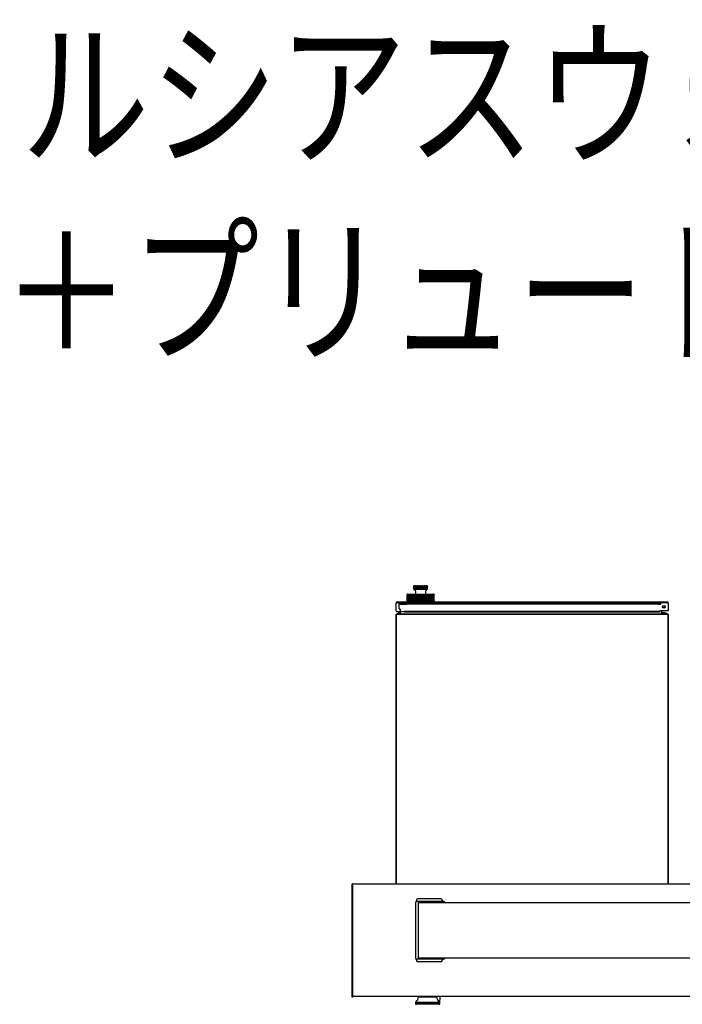
# Model space of a CAD drawing. Units: millimetres. Extents: x 0 to 21025, y 0 to 14850.
# Drawn here: x 15408 to 16358, y 10328 to 11738 of the extents above; entities that cross this region are included whole.
import ezdxf

# ---------------------------------------------------------------- set-up
doc = ezdxf.new("R2010")
doc.units = ezdxf.units.MM
for name, color, linetype, lineweight in [('USER1', 3, 'Continuous', 13), ('YKK_13', 4, 'Continuous', 30), ('YKK_A1', 4, 'Continuous', 30)]:
    doc.layers.add(name, color=color, linetype=linetype, lineweight=lineweight)
doc.styles.add('text-b', font='extslim2.shx', dxfattribs={"width": 0.8, "bigfont": 'extfont2.shx'})

msp = doc.modelspace()

# ---------------------------------------------------------------- linework, layer by layer
at = {"layer": 'YKK_13', "ltscale": 3}
for p, q in [((15972.8, 10926.7), (15972.7, 10926.6)), ((15972.7, 10926.6), (15972.7, 10922.4)), ((15972.7, 10922.6), (15972.7, 10926.6)), ((15972.7, 10922.6), (15972.9, 10922.6)), ((15972.7, 10922.4), (15990.9, 10922.4)), ((15972.7, 10915.5), (15972.7, 10915.3)), ((15972.7, 10915.5), (15990.9, 10915.5)), ((15973, 10927.2), (15972.8, 10927)), ((15972.8, 10927), (15972.8, 10926.7)), ((15972.9, 10926.9), (15973.1, 10927.2)), ((15972.9, 10926.6), (15972.9, 10926.9)), ((15972.9, 10922.6), (15972.9, 10926.6)), ((15973.4, 10926.6), (15972.9, 10926.6)), ((15973.1, 10927.4), (15973, 10927.2)), ((15990.7, 10922.1), (15973, 10922.1)), ((15973.3, 10927.5), (15973.1, 10927.4)), ((15973.1, 10927.2), (15973.3, 10927.4)), ((15973.3, 10927.4), (15973.4, 10927.5)), ((15973.5, 10927.5), (15973.3, 10927.5)), ((15973.4, 10927.5), (15973.5, 10927.5)), ((15973.6, 10927.2), (15973.4, 10927)), ((15973.4, 10927), (15973.4, 10926.7)), ((15973.4, 10926.7), (15973.4, 10926.6)), ((15973.4, 10922.6), (15973.4, 10926.6)), ((15973.4, 10922.6), (15974, 10922.6)), ((15973.5, 10927.5), (15973.6, 10927.6)), ((15973.6, 10927.6), (15973.5, 10927.5)), ((15973.6, 10927.6), (15973.6, 10927.6)), ((15973.7, 10927.4), (15973.6, 10927.2)), ((15973.7, 10927.6), (15990.1, 10927.6)), ((15973.9, 10927.5), (15973.7, 10927.4)), ((15974.2, 10927.5), (15973.9, 10927.5)), ((15974, 10926.6), (15974.1, 10926.9)), ((15974, 10922.6), (15974, 10926.6)), ((15975.1, 10926.6), (15974, 10926.6)), ((15974.1, 10926.9), (15974.2, 10927.2)), ((15974.3, 10927.6), (15974.2, 10927.5)), ((15974.2, 10927.2), (15974.3, 10927.4)), ((15974.4, 10927.6), (15974.3, 10927.6)), ((15974.3, 10927.4), (15974.4, 10927.5)), ((15974.5, 10927.5), (15974.4, 10927.6)), ((15974.4, 10927.5), (15974.5, 10927.5)), ((15975.2, 10927), (15975.1, 10926.7)), ((15975.1, 10926.7), (15975.1, 10926.6)), ((15975.1, 10922.6), (15975.1, 10926.6)), ((15975.1, 10922.6), (15976.2, 10922.6)), ((15975.3, 10927.2), (15975.2, 10927)), ((15975.4, 10927.4), (15975.3, 10927.2)), ((15975.6, 10927.5), (15975.4, 10927.4)), ((15975.9, 10927.5), (15975.6, 10927.5)), ((15976.1, 10927.6), (15975.9, 10927.5)), ((15976.3, 10927.6), (15976.1, 10927.6)), ((15976.2, 10926.6), (15976.3, 10926.9)), ((15976.2, 10922.6), (15976.2, 10926.6)), ((15977.8, 10926.6), (15976.2, 10926.6)), ((15976.4, 10927.5), (15976.3, 10927.6)), ((15976.3, 10926.9), (15976.4, 10927.2)), ((15976.4, 10927.4), (15976.4, 10927.5)), ((15976.4, 10927.5), (15976.4, 10927.5)), ((15976.4, 10927.2), (15976.4, 10927.4)), ((15977.9, 10927.2), (15977.8, 10927)), ((15977.8, 10927), (15977.8, 10926.7)), ((15977.8, 10926.7), (15977.8, 10926.6)), ((15977.8, 10922.6), (15977.8, 10926.6)), ((15977.8, 10922.6), (15979.2, 10922.6)), ((15978, 10927.4), (15977.9, 10927.2)), ((15978.2, 10927.5), (15978, 10927.4)), ((15978.5, 10927.5), (15978.2, 10927.5)), ((15978.7, 10927.6), (15978.5, 10927.5)), ((15978.9, 10927.6), (15978.7, 10927.6)), ((15979.1, 10927.5), (15978.9, 10927.6)), ((15979.2, 10927.5), (15979.1, 10927.5)), ((15979.3, 10927.4), (15979.2, 10927.5)), ((15979.2, 10926.9), (15979.3, 10927.2)), ((15979.2, 10926.6), (15979.2, 10926.9)), ((15979.2, 10922.6), (15979.2, 10926.6)), ((15981, 10926.6), (15979.2, 10926.6)), ((15979.3, 10927.2), (15979.3, 10927.4)), ((15981.1, 10927), (15981, 10926.7)), ((15981, 10926.7), (15981, 10926.6)), ((15981, 10922.6), (15981, 10926.6)), ((15981, 10922.6), (15982.6, 10922.6)), ((15981.2, 10927.4), (15981.1, 10927.2)), ((15981.1, 10927.2), (15981.1, 10927)), ((15981.3, 10927.5), (15981.2, 10927.4)), ((15981.5, 10927.5), (15981.3, 10927.5)), ((15981.8, 10927.6), (15981.5, 10927.5)), ((15982, 10927.6), (15981.8, 10927.6)), ((15982.3, 10927.5), (15982, 10927.6)), ((15982.4, 10927.5), (15982.3, 10927.5)), ((15982.6, 10927.4), (15982.4, 10927.5)), ((15982.6, 10927.2), (15982.6, 10927.4)), ((15982.6, 10926.9), (15982.6, 10927.2)), ((15982.6, 10926.6), (15982.6, 10926.9)), ((15982.6, 10922.6), (15982.6, 10926.6)), ((15984.5, 10926.6), (15982.6, 10926.6)), ((15984.6, 10927.5), (15984.5, 10927.4)), ((15984.5, 10927.4), (15984.5, 10927.2)), ((15984.5, 10927.2), (15984.5, 10927)), ((15984.5, 10927), (15984.5, 10926.7)), ((15984.5, 10926.7), (15984.5, 10926.6)), ((15984.5, 10922.6), (15984.5, 10926.6)), ((15984.5, 10922.6), (15986.1, 10922.6)), ((15984.8, 10927.5), (15984.6, 10927.5)), ((15985, 10927.6), (15984.8, 10927.5)), ((15985.2, 10927.6), (15985, 10927.6)), ((15985.5, 10927.5), (15985.2, 10927.6)), ((15985.7, 10927.5), (15985.5, 10927.5)), ((15985.9, 10927.4), (15985.7, 10927.5)), ((15986, 10927.2), (15985.9, 10927.4)), ((15986, 10926.9), (15986, 10927.2)), ((15986.1, 10926.6), (15986, 10926.9)), ((15986.1, 10922.6), (15986.1, 10926.6)), ((15987.8, 10926.6), (15986.1, 10926.6)), ((15987.9, 10927.6), (15987.7, 10927.5)), ((15987.7, 10927.5), (15987.7, 10927.5)), ((15987.7, 10927.5), (15987.7, 10927.4)), ((15987.7, 10927.4), (15987.7, 10927.2)), ((15987.7, 10927.2), (15987.7, 10927)), ((15987.7, 10927), (15987.8, 10926.7)), ((15987.8, 10926.7), (15987.8, 10926.6)), ((15987.8, 10922.6), (15987.8, 10926.6)), ((15987.8, 10922.6), (15989.1, 10922.6)), ((15988.1, 10927.6), (15987.9, 10927.6)), ((15988.3, 10927.5), (15988.1, 10927.6)), ((15988.6, 10927.5), (15988.3, 10927.5)), ((15988.8, 10927.4), (15988.6, 10927.5)), ((15988.9, 10927.2), (15988.8, 10927.4)), ((15989.1, 10926.9), (15988.9, 10927.2)), ((15989.1, 10926.6), (15989.1, 10926.9)), ((15989.1, 10922.6), (15989.1, 10926.6)), ((15990.4, 10926.6), (15989.1, 10926.6)), ((15990.1, 10927.6), (15991.7, 10927.6)), ((15990.2, 10927.6), (15990.1, 10927.5)), ((15990.1, 10927.5), (15990.1, 10927.5)), ((15990.1, 10927.5), (15990.2, 10927.4)), ((15990.3, 10927.6), (15990.2, 10927.6)), ((15990.2, 10927.4), (15990.3, 10927.2)), ((15990.5, 10927.5), (15990.3, 10927.6)), ((15990.3, 10927.2), (15990.4, 10927)), ((15990.4, 10927), (15990.4, 10926.7)), ((15990.4, 10926.7), (15990.4, 10926.6)), ((15990.4, 10922.6), (15990.4, 10926.6)), ((15990.4, 10922.6), (15991.4, 10922.6)), ((15990.7, 10927.5), (15990.5, 10927.5)), ((15991, 10927.4), (15990.7, 10927.5)), ((15992.4, 10922.1), (15990.7, 10922.1)), ((15990.9, 10922.4), (15992.7, 10922.4)), ((15990.9, 10915.5), (15992.7, 10915.5)), ((15991.2, 10927.2), (15991, 10927.4)), ((15991.3, 10926.9), (15991.2, 10927.2)), ((15991.4, 10926.6), (15991.3, 10926.9)), ((15991.4, 10922.6), (15991.4, 10926.6)), ((15992.2, 10926.6), (15991.4, 10926.6)), ((15991.7, 10927.6), (15991.6, 10927.6)), ((15991.6, 10927.6), (15991.6, 10927.5)), ((15991.6, 10927.5), (15991.7, 10927.5)), ((15991.8, 10927.5), (15991.7, 10927.6)), ((15991.7, 10927.5), (15991.8, 10927.4)), ((15992, 10927.5), (15991.8, 10927.5)), ((15991.8, 10927.4), (15992, 10927.2)), ((15992.2, 10927.4), (15992, 10927.5)), ((15992, 10927.2), (15992.1, 10927)), ((15992.1, 10927), (15992.2, 10926.7)), ((15992.4, 10927.2), (15992.2, 10927.4)), ((15992.2, 10926.7), (15992.2, 10926.6)), ((15992.2, 10922.6), (15992.2, 10926.6)), ((15992.2, 10922.6), (15992.6, 10922.6)), ((15992.5, 10926.9), (15992.4, 10927.2)), ((15992.6, 10926.6), (15992.5, 10926.9)), ((15992.6, 10922.6), (15992.6, 10926.6)), ((15992.7, 10926.6), (15992.6, 10926.6)), ((15992.7, 10927), (15992.7, 10926.7)), ((15992.7, 10926.7), (15992.7, 10926.6)), ((15992.7, 10922.4), (15992.7, 10926.6)), ((15992.7, 10915.3), (15992.7, 10915.5)), ((15947.5, 10903), (15947.5, 10902.3)), ((15948.3, 10903), (15947.5, 10903)), ((15947.5, 10891.8), (15947.5, 10902.3)), ((15948, 10902.8), (15948.3, 10902.8)), ((15948.3, 10903.8), (15948.3, 10903)), ((16336.7, 10903.8), (15948.3, 10903.8)), ((15948.3, 10903), (15948.3, 10902.8)), ((16336.7, 10903), (15948.3, 10903)), ((15962.2, 10904.5), (15962.2, 10903.8)), ((15962.2, 10904.5), (15982.7, 10904.5)), ((15962.7, 10906), (15962.7, 10904.5)), ((15962.7, 10906), (15982.7, 10906)), ((15963.3, 10914.6), (15963.4, 10914.8)), ((15963.4, 10914.7), (15963.3, 10914.4)), ((15963.3, 10914.3), (15963.3, 10914.6)), ((15963.3, 10914.4), (15963.3, 10914.3)), ((15963.3, 10906), (15963.3, 10914.3)), ((15963.3, 10906), (15963.3, 10914.3)), ((15963.3, 10914.3), (15963.3, 10914.3)), ((15963.4, 10914.8), (15963.5, 10914.9)), ((15963.5, 10914.9), (15963.4, 10914.8)), ((15963.4, 10914.6), (15963.5, 10914.8)), ((15963.5, 10914.8), (15963.4, 10914.7)), ((15963.4, 10914.8), (15963.4, 10914.8)), ((15963.4, 10914.3), (15963.4, 10914.6)), ((15963.4, 10906), (15963.4, 10914.3)), ((15963.5, 10914.3), (15963.4, 10914.3)), ((15963.6, 10915), (15963.5, 10914.9)), ((15963.5, 10914.9), (15963.5, 10915)), ((15963.5, 10915), (15963.6, 10915)), ((15963.6, 10915), (15963.5, 10915)), ((15963.5, 10915), (15963.5, 10915)), ((15963.5, 10915), (15963.5, 10914.9)), ((15963.5, 10914.8), (15963.5, 10914.9)), ((15963.5, 10914.9), (15963.6, 10914.9)), ((15963.5, 10914.9), (15963.5, 10914.8)), ((15963.5, 10914.9), (15963.5, 10914.9)), ((15963.6, 10914.7), (15963.5, 10914.4)), ((15963.5, 10914.4), (15963.5, 10914.3)), ((15963.5, 10906), (15963.5, 10914.3)), ((15963.6, 10914.9), (15963.6, 10915)), ((15963.6, 10915), (15963.6, 10915)), ((15963.6, 10915), (15963.6, 10915)), ((15963.6, 10915), (15963.6, 10915)), ((15963.6, 10914.6), (15963.7, 10914.8)), ((15963.7, 10914.8), (15963.6, 10914.7)), ((15963.6, 10914.3), (15963.6, 10914.6)), ((15963.6, 10906), (15963.6, 10914.3)), ((15963.8, 10914.3), (15963.6, 10914.3)), ((15963.8, 10915), (15963.7, 10914.9)), ((15963.7, 10914.8), (15963.8, 10914.9)), ((15963.7, 10914.9), (15963.7, 10914.8)), ((15963.8, 10914.9), (15963.8, 10915)), ((15963.8, 10915), (15963.8, 10915)), ((15963.8, 10915), (15963.8, 10915)), ((15963.8, 10915), (15963.8, 10915)), ((15963.8, 10914.9), (15963.8, 10914.9)), ((15963.9, 10914.7), (15963.8, 10914.4)), ((15963.8, 10914.4), (15963.8, 10914.3)), ((15963.8, 10906), (15963.8, 10914.3)), ((15964, 10914.8), (15963.9, 10914.7)), ((15964.1, 10914.9), (15964, 10914.8)), ((15964, 10914.6), (15964.1, 10914.8)), ((15964, 10914.3), (15964, 10914.6)), ((15964, 10906), (15964, 10914.3)), ((15964.3, 10914.3), (15964, 10914.3)), ((15964.2, 10915), (15964.1, 10915)), ((15964.1, 10915), (15964.1, 10914.9)), ((15964.1, 10914.8), (15964.2, 10914.9)), ((15964.2, 10915.3), (15982.7, 10915.3)), ((15964.2, 10914.9), (15964.2, 10915)), ((15964.2, 10915), (15964.2, 10915)), ((15964.2, 10915), (15964.2, 10915)), ((15964.2, 10914.9), (15964.2, 10914.9)), ((15964.4, 10914.7), (15964.3, 10914.4)), ((15964.3, 10914.4), (15964.3, 10914.3)), ((15964.3, 10906), (15964.3, 10914.3)), ((15964.5, 10914.8), (15964.4, 10914.7)), ((15964.6, 10914.9), (15964.5, 10914.8)), ((15964.5, 10914.3), (15964.6, 10914.6)), ((15964.5, 10906), (15964.5, 10914.3)), ((15965, 10914.3), (15964.5, 10914.3)), ((15964.7, 10915), (15964.6, 10915)), ((15964.6, 10915), (15964.6, 10914.9)), ((15964.6, 10914.8), (15964.7, 10914.9)), ((15964.6, 10914.6), (15964.6, 10914.8)), ((15964.7, 10914.9), (15964.7, 10915)), ((15964.7, 10915), (15964.7, 10915)), ((15964.7, 10915), (15964.7, 10915)), ((15964.7, 10914.9), (15964.7, 10914.9)), ((15965.1, 10914.8), (15965, 10914.7)), ((15965, 10914.7), (15965, 10914.4)), ((15965, 10914.4), (15965, 10914.3)), ((15965, 10906), (15965, 10914.3)), ((15965.2, 10914.9), (15965.1, 10914.8)), ((15965.3, 10915), (15965.2, 10914.9)), ((15965.2, 10914.6), (15965.3, 10914.8)), ((15965.2, 10914.3), (15965.2, 10914.6)), ((15965.2, 10906), (15965.2, 10914.3)), ((15965.7, 10914.3), (15965.2, 10914.3)), ((15965.4, 10915), (15965.3, 10915)), ((15965.3, 10915), (15965.3, 10915)), ((15965.3, 10914.8), (15965.4, 10914.9)), ((15965.4, 10914.9), (15965.4, 10915)), ((15965.4, 10915), (15965.4, 10915)), ((15965.4, 10914.9), (15965.4, 10914.9)), ((15965.8, 10914.7), (15965.7, 10914.4)), ((15965.7, 10914.4), (15965.7, 10914.3)), ((15965.7, 10906), (15965.7, 10914.3)), ((15965.9, 10914.8), (15965.8, 10914.7)), ((15966, 10914.9), (15965.9, 10914.8)), ((15966.1, 10915), (15966, 10915)), ((15966, 10915), (15966, 10914.9)), ((15966, 10914.3), (15966.1, 10914.6)), ((15966, 10906), (15966, 10914.3)), ((15966.6, 10914.3), (15966, 10914.3)), ((15966.2, 10915), (15966.1, 10915)), ((15966.1, 10915), (15966.1, 10915)), ((15966.1, 10914.8), (15966.2, 10914.9)), ((15966.1, 10914.6), (15966.1, 10914.8)), ((15966.2, 10914.9), (15966.2, 10915)), ((15966.2, 10914.9), (15966.2, 10914.9)), ((15966.7, 10914.7), (15966.6, 10914.4)), ((15966.6, 10914.4), (15966.6, 10914.3)), ((15966.6, 10906), (15966.6, 10914.3)), ((15966.8, 10914.8), (15966.7, 10914.7)), ((15966.9, 10914.9), (15966.8, 10914.8)), ((15967, 10915), (15966.9, 10915)), ((15966.9, 10915), (15966.9, 10914.9)), ((15967.1, 10915), (15967, 10915)), ((15967, 10915), (15967, 10915)), ((15967, 10914.8), (15967.1, 10914.9)), ((15967, 10914.6), (15967, 10914.8)), ((15967, 10914.3), (15967, 10914.6)), ((15967, 10906), (15967, 10914.3)), ((15967.6, 10914.3), (15967, 10914.3)), ((15967.1, 10914.9), (15967.1, 10915)), ((15967.1, 10914.9), (15967.1, 10914.9)), ((15967.7, 10914.7), (15967.6, 10914.4)), ((15967.6, 10914.4), (15967.6, 10914.3)), ((15967.6, 10906), (15967.6, 10914.3)), ((15967.8, 10914.8), (15967.7, 10914.7)), ((15967.9, 10914.9), (15967.8, 10914.8)), ((15968, 10915), (15967.9, 10915)), ((15967.9, 10915), (15967.9, 10914.9)), ((15968.1, 10915), (15968, 10915)), ((15968, 10915), (15968, 10915)), ((15968, 10914.6), (15968.1, 10914.8)), ((15968, 10914.3), (15968, 10914.6)), ((15968, 10906), (15968, 10914.3)), ((15968.8, 10914.3), (15968, 10914.3)), ((15968.1, 10914.9), (15968.1, 10915)), ((15968.1, 10914.8), (15968.1, 10914.9)), ((15968.1, 10914.9), (15968.1, 10914.9)), ((15968.9, 10914.8), (15968.8, 10914.7)), ((15968.8, 10914.7), (15968.8, 10914.4)), ((15968.8, 10914.4), (15968.8, 10914.3)), ((15968.8, 10906), (15968.8, 10914.3)), ((15969, 10914.9), (15968.9, 10914.8)), ((15969.1, 10915), (15969, 10914.9)), ((15969.2, 10915), (15969.1, 10915)), ((15969.1, 10915), (15969.1, 10915)), ((15969.3, 10914.9), (15969.2, 10915)), ((15969.2, 10915), (15969.2, 10915)), ((15969.2, 10914.8), (15969.3, 10914.9)), ((15969.2, 10914.6), (15969.2, 10914.8)), ((15969.2, 10914.3), (15969.2, 10914.6)), ((15969.2, 10906), (15969.2, 10914.3)), ((15970, 10914.3), (15969.2, 10914.3)), ((15969.3, 10914.9), (15969.3, 10914.9)), ((15970.1, 10914.7), (15970, 10914.4)), ((15970, 10914.4), (15970, 10914.3)), ((15970, 10906), (15970, 10914.3)), ((15970.2, 10914.9), (15970.1, 10914.8)), ((15970.1, 10914.8), (15970.1, 10914.7)), ((15970.3, 10915), (15970.2, 10914.9)), ((15970.4, 10915), (15970.3, 10915)), ((15970.5, 10915), (15970.4, 10915)), ((15970.4, 10915), (15970.4, 10915)), ((15970.4, 10914.3), (15970.5, 10914.6)), ((15970.4, 10906), (15970.4, 10914.3)), ((15971.3, 10914.3), (15970.4, 10914.3)), ((15970.5, 10914.9), (15970.5, 10915)), ((15970.5, 10914.8), (15970.5, 10914.9)), ((15970.5, 10914.9), (15970.5, 10914.9)), ((15970.5, 10914.6), (15970.5, 10914.8)), ((15971.4, 10914.7), (15971.3, 10914.4)), ((15971.3, 10914.4), (15971.3, 10914.3)), ((15971.3, 10906), (15971.3, 10914.3)), ((15971.5, 10914.8), (15971.4, 10914.7)), ((15971.6, 10915), (15971.5, 10914.9)), ((15971.5, 10914.9), (15971.5, 10914.8)), ((15971.7, 10915), (15971.6, 10915)), ((15971.8, 10915), (15971.7, 10915)), ((15971.7, 10915), (15971.7, 10915)), ((15971.8, 10914.9), (15971.8, 10915)), ((15971.9, 10914.9), (15971.8, 10914.9)), ((15971.8, 10914.6), (15971.9, 10914.8)), ((15971.8, 10914.3), (15971.8, 10914.6)), ((15971.8, 10906), (15971.8, 10914.3)), ((15972.7, 10914.3), (15971.8, 10914.3)), ((15971.9, 10914.8), (15971.9, 10914.9)), ((15972.8, 10914.7), (15972.7, 10914.4)), ((15972.7, 10914.4), (15972.7, 10914.3)), ((15972.7, 10906), (15972.7, 10914.3)), ((15972.9, 10914.8), (15972.8, 10914.7)), ((15973, 10914.9), (15972.9, 10914.8)), ((15973.1, 10915), (15973, 10915)), ((15973, 10915), (15973, 10914.9)), ((15973.2, 10915), (15973.1, 10915)), ((15973.3, 10914.9), (15973.2, 10915)), ((15973.2, 10915), (15973.2, 10915)), ((15973.3, 10914.8), (15973.3, 10914.9)), ((15973.3, 10914.9), (15973.3, 10914.9)), ((15973.3, 10914.6), (15973.3, 10914.8)), ((15973.3, 10914.3), (15973.3, 10914.6)), ((15973.3, 10906), (15973.3, 10914.3)), ((15974.2, 10914.3), (15973.3, 10914.3)), ((15974.3, 10914.7), (15974.2, 10914.4)), ((15974.2, 10914.4), (15974.2, 10914.3)), ((15974.2, 10906), (15974.2, 10914.3)), ((15974.4, 10914.8), (15974.3, 10914.7)), ((15974.5, 10915), (15974.4, 10914.9)), ((15974.4, 10914.9), (15974.4, 10914.8)), ((15974.6, 10915), (15974.5, 10915)), ((15974.7, 10915), (15974.6, 10915)), ((15974.6, 10915), (15974.6, 10915)), ((15974.8, 10914.9), (15974.7, 10915)), ((15974.8, 10914.8), (15974.8, 10914.9)), ((15974.8, 10914.9), (15974.8, 10914.9)), ((15974.8, 10914.6), (15974.8, 10914.8)), ((15974.8, 10914.3), (15974.8, 10914.6)), ((15974.8, 10906), (15974.8, 10914.3)), ((15975.8, 10914.3), (15974.8, 10914.3)), ((15975.9, 10914.8), (15975.8, 10914.7)), ((15975.8, 10914.7), (15975.8, 10914.4)), ((15975.8, 10914.4), (15975.8, 10914.3)), ((15975.8, 10906), (15975.8, 10914.3)), ((15976, 10914.9), (15975.9, 10914.8)), ((15976.1, 10915), (15976, 10914.9)), ((15976.2, 10915), (15976.1, 10915)), ((15976.1, 10915), (15976.1, 10915)), ((15976.3, 10915), (15976.2, 10915)), ((15976.3, 10914.9), (15976.3, 10915)), ((15976.4, 10914.9), (15976.3, 10914.9)), ((15976.4, 10914.8), (15976.4, 10914.9)), ((15976.4, 10914.6), (15976.4, 10914.8)), ((15976.4, 10914.3), (15976.4, 10914.6)), ((15976.4, 10906), (15976.4, 10914.3)), ((15977.4, 10914.3), (15976.4, 10914.3)), ((15977.5, 10914.8), (15977.4, 10914.7)), ((15977.4, 10914.7), (15977.4, 10914.4)), ((15977.4, 10914.4), (15977.4, 10914.3)), ((15977.4, 10906), (15977.4, 10914.3)), ((15977.6, 10914.9), (15977.5, 10914.8)), ((15977.7, 10915), (15977.6, 10915)), ((15977.6, 10915), (15977.6, 10914.9)), ((15977.8, 10915), (15977.7, 10915)), ((15977.9, 10915), (15977.8, 10915)), ((15977.9, 10914.9), (15977.9, 10915)), ((15978, 10914.9), (15977.9, 10914.9)), ((15978, 10914.8), (15978, 10914.9)), ((15978, 10914.6), (15978, 10914.8)), ((15978, 10914.3), (15978, 10914.6)), ((15978, 10906), (15978, 10914.3)), ((15979.1, 10914.3), (15978, 10914.3)), ((15979.2, 10914.8), (15979.1, 10914.7)), ((15979.1, 10914.7), (15979.1, 10914.4)), ((15979.1, 10914.4), (15979.1, 10914.3)), ((15979.1, 10906), (15979.1, 10914.3)), ((15979.3, 10915), (15979.2, 10914.9)), ((15979.2, 10914.9), (15979.2, 10914.8)), ((15979.4, 10915), (15979.3, 10915)), ((15979.5, 10915), (15979.4, 10915)), ((15979.4, 10915), (15979.4, 10915)), ((15979.6, 10914.9), (15979.5, 10915)), ((15979.7, 10914.8), (15979.6, 10914.9)), ((15979.6, 10914.9), (15979.6, 10914.9)), ((15979.7, 10914.6), (15979.7, 10914.8)), ((15979.7, 10914.3), (15979.7, 10914.6)), ((15979.7, 10906), (15979.7, 10914.3)), ((15980.8, 10914.3), (15979.7, 10914.3)), ((15980.9, 10914.9), (15980.8, 10914.8)), ((15980.8, 10914.8), (15980.8, 10914.7)), ((15980.8, 10914.7), (15980.8, 10914.4)), ((15980.8, 10914.4), (15980.8, 10914.3)), ((15980.8, 10906), (15980.8, 10914.3)), ((15981, 10915), (15980.9, 10915)), ((15980.9, 10915), (15980.9, 10914.9)), ((15981.1, 10915), (15981, 10915)), ((15981.2, 10915), (15981.1, 10915)), ((15981.2, 10914.9), (15981.2, 10915)), ((15981.3, 10914.9), (15981.2, 10914.9)), ((15981.3, 10914.8), (15981.3, 10914.9)), ((15981.3, 10914.6), (15981.3, 10914.8)), ((15981.3, 10914.3), (15981.3, 10914.6)), ((15981.3, 10906), (15981.3, 10914.3)), ((15982.4, 10914.3), (15981.3, 10914.3)), ((15982.5, 10914.7), (15982.4, 10914.4)), ((15982.4, 10914.4), (15982.4, 10914.3)), ((15982.4, 10906), (15982.4, 10914.3)), ((15982.6, 10914.9), (15982.5, 10914.8)), ((15982.5, 10914.8), (15982.5, 10914.7)), ((15982.7, 10915), (15982.6, 10915)), ((15982.6, 10915), (15982.6, 10914.9)), ((15982.7, 10915.3), (16001.2, 10915.3)), ((15982.8, 10915), (15982.7, 10915)), ((15982.7, 10906), (16002.7, 10906)), ((15982.7, 10904.5), (16003.2, 10904.5)), ((15982.9, 10914.9), (15982.8, 10915)), ((15982.8, 10915), (15982.8, 10915)), ((15983, 10914.9), (15982.9, 10914.9)), ((15983, 10914.8), (15983, 10914.9)), ((15983, 10914.6), (15983, 10914.8)), ((15983, 10914.3), (15983, 10914.6)), ((15983, 10906), (15983, 10914.3)), ((15984.1, 10914.3), (15983, 10914.3)), ((15984.2, 10914.7), (15984.1, 10914.4)), ((15984.1, 10914.4), (15984.1, 10914.3)), ((15984.3, 10915), (15984.2, 10914.9)), ((15984.2, 10914.9), (15984.2, 10914.8)), ((15984.2, 10914.8), (15984.2, 10914.7)), ((15984.1, 10906), (15984.1, 10914.3)), ((15984.4, 10915), (15984.3, 10915)), ((15984.5, 10915), (15984.4, 10915)), ((15984.4, 10915), (15984.4, 10915)), ((15984.6, 10914.9), (15984.5, 10915)), ((15984.7, 10914.9), (15984.6, 10914.9)), ((15984.7, 10914.8), (15984.7, 10914.9)), ((15984.7, 10914.6), (15984.7, 10914.8)), ((15984.7, 10914.3), (15984.7, 10914.6)), ((15984.7, 10906), (15984.7, 10914.3)), ((15985.8, 10914.3), (15984.7, 10914.3)), ((15985.9, 10914.8), (15985.8, 10914.7)), ((15985.8, 10914.7), (15985.8, 10914.4)), ((15985.8, 10914.4), (15985.8, 10914.3)), ((15985.8, 10906), (15985.8, 10914.3)), ((15986, 10915), (15985.9, 10914.9)), ((15985.9, 10914.9), (15985.9, 10914.8)), ((15986.1, 10915), (15986, 10915)), ((15986, 10915), (15986, 10915)), ((15986.2, 10915), (15986.1, 10915)), ((15986.2, 10914.9), (15986.2, 10915)), ((15986.3, 10914.9), (15986.2, 10914.9)), ((15986.4, 10914.8), (15986.3, 10914.9)), ((15986.4, 10914.6), (15986.4, 10914.8)), ((15986.4, 10914.3), (15986.4, 10914.6)), ((15986.4, 10906), (15986.4, 10914.3)), ((15987.5, 10914.3), (15986.4, 10914.3)), ((15987.6, 10914.9), (15987.5, 10914.8)), ((15987.5, 10914.8), (15987.5, 10914.7)), ((15987.5, 10914.7), (15987.5, 10914.4)), ((15987.5, 10914.4), (15987.5, 10914.3)), ((15987.5, 10906), (15987.5, 10914.3)), ((15987.7, 10915), (15987.6, 10915)), ((15987.6, 10915), (15987.6, 10914.9)), ((15987.8, 10915), (15987.7, 10915)), ((15987.7, 10915), (15987.7, 10915)), ((15987.9, 10914.9), (15987.8, 10915)), ((15988, 10914.9), (15987.9, 10914.9)), ((15988, 10914.8), (15988, 10914.9)), ((15988.1, 10914.6), (15988, 10914.8)), ((15988.1, 10914.3), (15988.1, 10914.6)), ((15988.1, 10906), (15988.1, 10914.3)), ((15989.1, 10914.3), (15988.1, 10914.3)), ((15989.2, 10914.9), (15989.1, 10914.8)), ((15989.1, 10914.8), (15989.1, 10914.7)), ((15989.1, 10914.7), (15989.1, 10914.4)), ((15989.1, 10914.4), (15989.1, 10914.3)), ((15989.1, 10906), (15989.1, 10914.3)), ((15989.3, 10915), (15989.2, 10915)), ((15989.2, 10915), (15989.2, 10914.9)), ((15989.4, 10915), (15989.3, 10915)), ((15989.3, 10915), (15989.3, 10915)), ((15989.5, 10914.9), (15989.4, 10915)), ((15989.6, 10914.9), (15989.5, 10914.9)), ((15989.6, 10914.8), (15989.6, 10914.9)), ((15989.7, 10914.6), (15989.6, 10914.8)), ((15989.7, 10914.3), (15989.7, 10914.6)), ((15989.7, 10906), (15989.7, 10914.3)), ((15990.7, 10914.3), (15989.7, 10914.3)), ((15990.8, 10915), (15990.7, 10914.9)), ((15990.7, 10914.9), (15990.7, 10914.8)), ((15990.7, 10914.8), (15990.7, 10914.7)), ((15990.7, 10914.7), (15990.7, 10914.4)), ((15990.7, 10914.4), (15990.7, 10914.3)), ((15990.7, 10906), (15990.7, 10914.3)), ((15990.9, 10915), (15990.8, 10915)), ((15990.8, 10915), (15990.8, 10915)), ((15991, 10915), (15990.9, 10915)), ((15991, 10914.9), (15991, 10915)), ((15991.1, 10914.9), (15991, 10914.9)), ((15991.2, 10914.8), (15991.1, 10914.9)), ((15991.2, 10914.6), (15991.2, 10914.8)), ((15991.3, 10914.3), (15991.2, 10914.6)), ((15991.3, 10906), (15991.3, 10914.3)), ((15992.2, 10914.3), (15991.3, 10914.3)), ((15992.3, 10915), (15992.2, 10914.9)), ((15992.2, 10914.9), (15992.2, 10914.8)), ((15992.2, 10914.8), (15992.2, 10914.7)), ((15992.2, 10914.7), (15992.2, 10914.4)), ((15992.2, 10914.4), (15992.2, 10914.3)), ((15992.2, 10906), (15992.2, 10914.3)), ((15992.4, 10915), (15992.3, 10915)), ((15992.3, 10915), (15992.3, 10915)), ((15992.5, 10914.9), (15992.4, 10915)), ((15992.4, 10915), (15992.4, 10915)), ((15992.6, 10914.9), (15992.5, 10914.9)), ((15992.7, 10914.8), (15992.6, 10914.9)), ((15992.7, 10914.6), (15992.7, 10914.8)), ((15992.8, 10914.3), (15992.7, 10914.6)), ((15992.8, 10906), (15992.8, 10914.3)), ((15993.7, 10914.3), (15992.8, 10914.3)), ((15993.7, 10915), (15993.6, 10914.9)), ((15993.6, 10914.9), (15993.6, 10914.8)), ((15993.6, 10914.8), (15993.6, 10914.7)), ((15993.6, 10914.7), (15993.7, 10914.4)), ((15993.8, 10915), (15993.7, 10915)), ((15993.7, 10915), (15993.7, 10915)), ((15993.7, 10914.4), (15993.7, 10914.3)), ((15993.7, 10906), (15993.7, 10914.3)), ((15993.9, 10914.9), (15993.8, 10915)), ((15993.8, 10915), (15993.8, 10915)), ((15994, 10914.9), (15993.9, 10914.9)), ((15994.1, 10914.8), (15994, 10914.9)), ((15994.1, 10914.6), (15994.1, 10914.8)), ((15994.2, 10914.3), (15994.1, 10914.6)), ((15994.2, 10906), (15994.2, 10914.3)), ((15995.1, 10914.3), (15994.2, 10914.3)), ((15995.1, 10915), (15995, 10915)), ((15995, 10915), (15995, 10915)), ((15995, 10915), (15995, 10914.9)), ((15995, 10914.9), (15995, 10914.8)), ((15995, 10914.8), (15995, 10914.7)), ((15995, 10914.7), (15995, 10914.4)), ((15995, 10914.4), (15995.1, 10914.3)), ((15995.2, 10915), (15995.1, 10915)), ((15995.1, 10906), (15995.1, 10914.3)), ((15995.2, 10914.9), (15995.2, 10915)), ((15995.3, 10914.9), (15995.2, 10914.9)), ((15995.4, 10914.8), (15995.3, 10914.9)), ((15995.5, 10914.6), (15995.4, 10914.8)), ((15995.5, 10914.3), (15995.5, 10914.6)), ((15995.5, 10906), (15995.5, 10914.3)), ((15996.3, 10914.3), (15995.5, 10914.3)), ((15996.3, 10915), (15996.2, 10914.9)), ((15996.2, 10914.9), (15996.2, 10914.8)), ((15996.2, 10914.8), (15996.3, 10914.7)), ((15996.4, 10915), (15996.3, 10915)), ((15996.3, 10915), (15996.3, 10915)), ((15996.3, 10915), (15996.3, 10915)), ((15996.3, 10914.7), (15996.3, 10914.4)), ((15996.3, 10914.4), (15996.3, 10914.3)), ((15996.3, 10906), (15996.3, 10914.3)), ((15996.5, 10914.9), (15996.4, 10915)), ((15996.6, 10914.8), (15996.5, 10914.9)), ((15996.5, 10914.9), (15996.5, 10914.9)), ((15996.7, 10914.6), (15996.6, 10914.8)), ((15996.7, 10914.3), (15996.7, 10914.6)), ((15996.7, 10906), (15996.7, 10914.3)), ((15997.5, 10914.3), (15996.7, 10914.3)), ((15997.5, 10915), (15997.4, 10915)), ((15997.4, 10915), (15997.4, 10915)), ((15997.4, 10915), (15997.4, 10914.9)), ((15997.4, 10914.9), (15997.4, 10914.8)), ((15997.4, 10914.8), (15997.4, 10914.7)), ((15997.4, 10914.7), (15997.5, 10914.4)), ((15997.6, 10914.9), (15997.5, 10915)), ((15997.5, 10915), (15997.5, 10915)), ((15997.5, 10914.4), (15997.5, 10914.3)), ((15997.5, 10906), (15997.5, 10914.3)), ((15997.7, 10914.9), (15997.6, 10914.9)), ((15997.8, 10914.8), (15997.7, 10914.9)), ((15997.8, 10914.6), (15997.8, 10914.8)), ((15997.9, 10914.3), (15997.8, 10914.6)), ((15997.9, 10906), (15997.9, 10914.3)), ((15998.5, 10914.3), (15997.9, 10914.3)), ((15998.5, 10915), (15998.4, 10915)), ((15998.4, 10915), (15998.4, 10915)), ((15998.4, 10915), (15998.4, 10914.9)), ((15998.4, 10914.9), (15998.4, 10914.8)), ((15998.4, 10914.8), (15998.5, 10914.7)), ((15998.6, 10914.9), (15998.5, 10915)), ((15998.5, 10915), (15998.5, 10915)), ((15998.5, 10914.7), (15998.5, 10914.4)), ((15998.5, 10914.4), (15998.5, 10914.3)), ((15998.5, 10906), (15998.5, 10914.3)), ((15998.7, 10914.9), (15998.6, 10914.9)), ((15998.8, 10914.8), (15998.7, 10914.9)), ((15998.9, 10914.6), (15998.8, 10914.8)), ((15998.9, 10914.3), (15998.9, 10914.6)), ((15998.9, 10906), (15998.9, 10914.3)), ((15999.5, 10914.3), (15998.9, 10914.3)), ((15999.4, 10915), (15999.3, 10915)), ((15999.3, 10915), (15999.3, 10915)), ((15999.3, 10915), (15999.3, 10914.9)), ((15999.3, 10914.9), (15999.4, 10914.8)), ((15999.5, 10914.9), (15999.4, 10915)), ((15999.4, 10915), (15999.4, 10915)), ((15999.4, 10914.8), (15999.4, 10914.7)), ((15999.4, 10914.7), (15999.5, 10914.4)), ((15999.6, 10914.9), (15999.5, 10914.9)), ((15999.5, 10914.4), (15999.5, 10914.3)), ((15999.5, 10906), (15999.5, 10914.3)), ((15999.7, 10914.8), (15999.6, 10914.9)), ((15999.7, 10914.6), (15999.7, 10914.8)), ((15999.8, 10914.3), (15999.7, 10914.6)), ((15999.8, 10906), (15999.8, 10914.3)), ((16000.3, 10914.3), (15999.8, 10914.3)), ((16000.2, 10915), (16000.1, 10915)), ((16000.1, 10915), (16000.1, 10915)), ((16000.1, 10915), (16000.1, 10914.9)), ((16000.1, 10914.9), (16000.2, 10914.8)), ((16000.3, 10914.9), (16000.2, 10915)), ((16000.2, 10915), (16000.2, 10915)), ((16000.2, 10914.8), (16000.2, 10914.7)), ((16000.2, 10914.7), (16000.3, 10914.4)), ((16000.4, 10914.8), (16000.3, 10914.9)), ((16000.3, 10914.9), (16000.3, 10914.9)), ((16000.3, 10914.4), (16000.3, 10914.3)), ((16000.3, 10906), (16000.3, 10914.3)), ((16000.5, 10914.6), (16000.4, 10914.8)), ((16000.5, 10914.3), (16000.5, 10914.6)), ((16000.5, 10906), (16000.5, 10914.3)), ((16001, 10914.3), (16000.5, 10914.3)), ((16000.9, 10914.9), (16000.8, 10915)), ((16000.8, 10915), (16000.8, 10915)), ((16000.8, 10915), (16000.8, 10915)), ((16000.8, 10915), (16000.8, 10915)), ((16000.8, 10915), (16000.8, 10914.9)), ((16000.8, 10914.9), (16000.8, 10914.8)), ((16000.8, 10914.8), (16000.9, 10914.7)), ((16001, 10914.9), (16000.9, 10914.9)), ((16000.9, 10914.7), (16001, 10914.4)), ((16001, 10914.8), (16001, 10914.9)), ((16001.1, 10914.6), (16001, 10914.8)), ((16001, 10914.4), (16001, 10914.3)), ((16001, 10906), (16001, 10914.3)), ((16001.2, 10914.3), (16001.1, 10914.6)), ((16001.2, 10906), (16001.2, 10914.3)), ((16001.5, 10914.3), (16001.2, 10914.3)), ((16001.4, 10914.9), (16001.3, 10915)), ((16001.3, 10915), (16001.3, 10915)), ((16001.3, 10915), (16001.3, 10915)), ((16001.3, 10915), (16001.3, 10915)), ((16001.3, 10915), (16001.3, 10914.9)), ((16001.3, 10914.9), (16001.4, 10914.8)), ((16001.5, 10914.8), (16001.4, 10914.9)), ((16001.4, 10914.9), (16001.4, 10914.9)), ((16001.4, 10914.8), (16001.4, 10914.7)), ((16001.4, 10914.7), (16001.5, 10914.4)), ((16001.6, 10914.6), (16001.5, 10914.8)), ((16001.5, 10914.4), (16001.5, 10914.3)), ((16001.5, 10906), (16001.5, 10914.3)), ((16001.7, 10914.3), (16001.6, 10914.6)), ((16001.7, 10914.9), (16001.7, 10915)), ((16001.7, 10915), (16001.7, 10915)), ((16001.7, 10915), (16001.7, 10915)), ((16001.7, 10915), (16001.7, 10915)), ((16001.7, 10915), (16001.7, 10914.9)), ((16001.8, 10914.9), (16001.7, 10914.9)), ((16001.7, 10914.9), (16001.7, 10914.8)), ((16001.7, 10914.8), (16001.8, 10914.7)), ((16001.7, 10906), (16001.7, 10914.3)), ((16001.9, 10914.3), (16001.7, 10914.3)), ((16001.9, 10914.8), (16001.8, 10914.9)), ((16001.8, 10914.7), (16001.9, 10914.4)), ((16001.9, 10914.9), (16001.9, 10915)), ((16001.9, 10915), (16001.9, 10915)), ((16001.9, 10915), (16001.9, 10915)), ((16001.9, 10915), (16001.9, 10915)), ((16001.9, 10915), (16001.9, 10914.9)), ((16002, 10914.9), (16001.9, 10914.9)), ((16001.9, 10914.9), (16002, 10914.8)), ((16002, 10914.6), (16001.9, 10914.8)), ((16001.9, 10914.4), (16001.9, 10914.3)), ((16001.9, 10906), (16001.9, 10914.3)), ((16002.1, 10914.8), (16002, 10914.9)), ((16002, 10914.8), (16002.1, 10914.7)), ((16002, 10914.3), (16002, 10914.6)), ((16002, 10906), (16002, 10914.3)), ((16002.1, 10914.3), (16002, 10914.3)), ((16002.2, 10914.6), (16002.1, 10914.8)), ((16002.1, 10914.7), (16002.1, 10914.4)), ((16002.1, 10914.4), (16002.1, 10914.3)), ((16002.1, 10906), (16002.1, 10914.3)), ((16002.2, 10914.3), (16002.2, 10914.6)), ((16002.2, 10906), (16002.2, 10914.3)), ((16002.2, 10906), (16002.2, 10914.3)), ((16002.2, 10914.3), (16002.2, 10914.3)), ((16002.7, 10904.5), (16002.7, 10906)), ((16003.2, 10903.8), (16003.2, 10904.5)), ((16336.7, 10903.8), (16336.7, 10903)), ((16336.7, 10902.8), (16336.7, 10903)), ((16336.7, 10903), (16337.5, 10903)), ((16337, 10902.8), (16336.7, 10902.8)), ((16337.5, 10902.3), (16337.5, 10903)), ((16337.5, 10902.3), (16337.5, 10892.8)), ((15947.6, 10891.6), (15947.5, 10891.6)), ((15948.5, 10890.8), (15959.5, 10890.8)), ((15959.5, 10890.6), (15959.5, 10890.8)), ((15959.5, 10890.6), (15959.5, 10889.8)), ((16325.5, 10890.6), (15959.5, 10890.6)), ((16325.5, 10889.8), (15959.5, 10889.8)), ((16325.5, 10891.8), (16325.5, 10890.8)), ((16336.5, 10891.8), (16325.5, 10891.8)), ((16325.5, 10890.6), (16325.5, 10890.8)), ((16325.5, 10890.6), (16325.5, 10889.8)), ((16337.5, 10892.6), (16337.5, 10892.6)), ((15979.5, 10339), (15979.5, 10338.5)), ((15979.5, 10338.5), (15986, 10338.5)), ((15986, 10338.5), (16005.6, 10338.5)), ((16005.6, 10338.5), (16005.6, 10339)), ((16010.3, 10329), (16010.5, 10339)), ((15975.1, 10329.8), (15975.1, 10329.1)), ((15983.8, 10329.8), (15975.1, 10329.8)), ((15975.1, 10329.1), (15983.8, 10329.1)), ((15975.9, 10331.3), (15984.2, 10331.3)), ((15984.3, 10328), (15976.1, 10328)), ((16010, 10329.8), (15983.8, 10329.8)), ((15983.8, 10329.1), (16010, 10329.1)), ((15984.2, 10331.3), (16009.2, 10331.3)), ((16009, 10328), (15984.3, 10328)), ((16009.3, 10328), (16009, 10328)), ((16010, 10329.1), (16010, 10329.8)), ((16010, 10329), (16010.3, 10329))]:
    msp.add_line(p, q, dxfattribs=at)
at = {"layer": 'YKK_13'}
for p, q in [((15951.9, 10901.3), (15951.9, 10902.1)), ((15951.9, 10902.1), (15953.3, 10902.1)), ((15953.3, 10902.1), (15962.6, 10902.1)), ((15953.3, 10902.1), (15953.3, 10901.3)), ((15962.6, 10902.1), (15963.3, 10902.1)), ((15962.6, 10901.3), (15962.6, 10902.1)), ((16322.2, 10902.1), (15963.3, 10902.1)), ((15963.3, 10902.1), (15963.3, 10901.3)), ((15970.7, 10902.1), (15970.7, 10902.8)), ((15971.7, 10902.8), (15970.7, 10902.8)), ((15970.9, 10903), (15971.7, 10903)), ((15971.7, 10903), (15973.3, 10903)), ((15971.7, 10902.8), (15971.7, 10903)), ((15971.7, 10902.8), (15971.7, 10902.1)), ((15973.3, 10902.8), (15971.7, 10902.8)), ((15973.3, 10903), (15974.1, 10903)), ((15973.3, 10902.8), (15973.3, 10903)), ((15974.3, 10902.8), (15973.3, 10902.8)), ((15973.3, 10902.1), (15973.3, 10902.8)), ((15974.3, 10902.8), (15974.3, 10902.1)), ((16322.2, 10902.1), (16322.9, 10902.1)), ((16322.2, 10901.3), (16322.2, 10902.1)), ((16322.9, 10902.1), (16327.3, 10902.1)), ((16322.9, 10902.1), (16322.9, 10901.3)), ((15949.2, 10887.3), (15949.2, 10886.9)), ((15950.2, 10887.3), (15949.2, 10887.3)), ((15950, 10887.7), (15950, 10887.7)), ((15950, 10887.7), (15950.1, 10887.7)), ((15950.1, 10887.7), (15950.1, 10887.7)), ((15950.2, 10887.3), (15953.7, 10887.3)), ((15950.2, 10886.9), (15950.2, 10887.3)), ((15951.8, 10888.3), (15951.8, 10888.3)), ((15951.8, 10888.3), (15951.8, 10888.3)), ((15953.3, 10901.3), (15951.9, 10901.3)), ((15951.9, 10894.7), (15951.9, 10901.3)), ((15953.7, 10893.7), (15952.9, 10893.7)), ((15953, 10888.7), (15953.1, 10888.7)), ((15953, 10888.7), (15953.1, 10888.7)), ((15953.1, 10888.7), (15953, 10888.7)), ((15953, 10888.7), (15953, 10888.7)), ((15953, 10888.7), (15953, 10888.7)), ((15953.2, 10888.8), (15953.1, 10888.7)), ((15953.1, 10888.7), (15953.1, 10888.7)), ((15953.1, 10888.7), (15953.1, 10888.7)), ((15953.2, 10888.8), (15953.7, 10888.8)), ((15953.3, 10901.3), (15962.6, 10901.3)), ((15953.3, 10888.8), (15953.7, 10888.8)), ((15953.7, 10890.8), (15953.7, 10893.7)), ((15953.7, 10886.9), (15953.7, 10890.8)), ((15963.3, 10901.3), (15962.6, 10901.3)), ((16322.2, 10901.3), (15963.3, 10901.3)), ((16322.9, 10901.3), (16322.2, 10901.3)), ((16322.9, 10901.3), (16326.8, 10901.3)), ((16328.2, 10888.8), (16329, 10888.9)), ((16328.2, 10888.5), (16329, 10888.6)), ((16328.3, 10886.9), (16328.3, 10890.8)), ((16328.5, 10888.8), (16328.3, 10888.8)), ((16328.5, 10888.8), (16328.4, 10888.8)), ((16328.9, 10888.9), (16328.5, 10888.8)), ((16328.9, 10888.9), (16328.5, 10888.8)), ((16328.6, 10888.8), (16329.4, 10888.9)), ((16328.9, 10888.9), (16329.1, 10888.9)), ((16329.1, 10888.9), (16329.2, 10888.9)), ((16329.1, 10888.5), (16329.1, 10888.4)), ((16329.2, 10888.5), (16329.1, 10888.5)), ((16329.2, 10888.4), (16329.1, 10888.4)), ((16329.1, 10888.4), (16329.1, 10888.4)), ((16329.1, 10888.4), (16329.1, 10888.4)), ((16329.2, 10888.9), (16329.2, 10888.9)), ((16329.2, 10888.9), (16329.2, 10888.9)), ((16329.3, 10888.6), (16329.2, 10888.5)), ((16329.3, 10888.4), (16329.2, 10888.4)), ((16329.2, 10888.4), (16329.2, 10888.4)), ((16329.3, 10888.4), (16329.3, 10888.6)), ((16329.3, 10888.6), (16329.3, 10888.6)), ((16329.3, 10888.4), (16329.3, 10888.6)), ((16329.3, 10888.4), (16329.9, 10888.4)), ((16329.4, 10888.9), (16329.4, 10888.9)), ((16329.4, 10888.9), (16329.4, 10888.8)), ((16329.4, 10888.8), (16329.4, 10888.8)), ((16329.5, 10888.7), (16329.4, 10888.7)), ((16329.4, 10888.7), (16329.4, 10888.7)), ((16329.4, 10888.7), (16329.4, 10888.7)), ((16329.4, 10888.7), (16329.4, 10888.7)), ((16329.5, 10888.7), (16330.1, 10888.7)), ((16329.5, 10888.7), (16329.5, 10888.7)), ((16330, 10888.5), (16329.8, 10888.6)), ((16329.8, 10888.6), (16329.8, 10888.4)), ((16330, 10888.9), (16330.2, 10888.8)), ((16330.1, 10888.5), (16330.3, 10888.6)), ((16330.2, 10888.8), (16330.3, 10888.8)), ((16330.4, 10888.8), (16330.4, 10888.9)), ((16330.6, 10888.7), (16331.2, 10888.7)), ((16330.8, 10888.6), (16330.7, 10888.6)), ((16330.8, 10888.6), (16330.8, 10888.6)), ((16330.8, 10888.6), (16330.8, 10888.6)), ((16330.8, 10888.6), (16330.9, 10888.6)), ((16331.3, 10888.8), (16330.9, 10888.9)), ((16330.9, 10888.9), (16330.9, 10888.9)), ((16330.9, 10888.9), (16330.9, 10888.9)), ((16330.9, 10888.9), (16330.9, 10888.9)), ((16330.9, 10888.9), (16330.9, 10888.9)), ((16330.9, 10888.6), (16331.3, 10888.5)), ((16330.9, 10888.6), (16331, 10888.6)), ((16331, 10888.9), (16331.4, 10888.8)), ((16331, 10888.6), (16331.1, 10888.6)), ((16331.9, 10888.5), (16331.1, 10888.6)), ((16331.3, 10888.7), (16331.2, 10888.7)), ((16331.2, 10888.7), (16331.2, 10888.7)), ((16331.2, 10888.7), (16331.2, 10888.7)), ((16331.3, 10888.8), (16331.3, 10888.7)), ((16331.3, 10888.7), (16331.3, 10888.7)), ((16331.3, 10888.5), (16331.7, 10888.5)), ((16331.4, 10888.8), (16331.8, 10888.8)), ((16331.9, 10888.5), (16332, 10888.4)), ((16331.9, 10888.4), (16332.1, 10888.4)), ((16332, 10888.7), (16332.1, 10888.7)), ((16332, 10888.4), (16332, 10888.4)), ((16332, 10888.4), (16332.1, 10888.4)), ((16332.2, 10888.4), (16332.1, 10888.4)), ((16332.1, 10888.4), (16332.1, 10888.4)), ((16332.1, 10888.4), (16332.1, 10888.4)), ((16333.3, 10888.2), (16333.4, 10888.3)), ((16333.3, 10888.2), (16333.3, 10888.3)), ((16333.3, 10888.3), (16333.3, 10888.3)), ((16333.3, 10888.3), (16333.3, 10888.3)), ((16333.3, 10888.2), (16333.3, 10888.2)), ((16333.3, 10888.2), (16333.3, 10888.2)), ((16333.3, 10888.2), (16333.3, 10888.2)), ((16333.3, 10888.2), (16333.3, 10888.2)), ((16333.4, 10888.3), (16333.4, 10888.3)), ((16333.4, 10888.3), (16333.4, 10888.3)), ((16334.8, 10887.3), (16333.8, 10887.3)), ((16334.4, 10887.8), (16334.2, 10887.9)), ((16334.2, 10887.9), (16334.2, 10887.9)), ((16334.5, 10887.8), (16334.4, 10887.8)), ((16334.6, 10887.7), (16334.5, 10887.8)), ((16334.6, 10887.8), (16334.6, 10887.9)), ((16334.6, 10887.9), (16334.7, 10887.9)), ((16334.6, 10887.8), (16334.6, 10887.8)), ((16334.6, 10887.8), (16334.6, 10887.8)), ((16334.6, 10887.8), (16334.6, 10887.8)), ((16334.7, 10887.7), (16334.6, 10887.7)), ((16334.7, 10887.9), (16334.8, 10887.9)), ((16334.7, 10887.9), (16334.7, 10887.9)), ((16334.7, 10887.9), (16334.7, 10887.9)), ((16334.9, 10887.7), (16334.7, 10887.7)), ((16334.7, 10887.7), (16334.7, 10887.7)), ((16334.7, 10887.7), (16334.7, 10887.7)), ((16334.7, 10887.7), (16334.7, 10887.7)), ((16334.7, 10887.7), (16334.8, 10887.7)), ((16334.8, 10887.9), (16334.8, 10887.8)), ((16334.8, 10887.8), (16334.9, 10887.8)), ((16335, 10887.7), (16334.8, 10887.7)), ((16334.8, 10887.7), (16334.8, 10887.7)), ((16335.8, 10887.3), (16334.8, 10887.3)), ((16334.8, 10887.3), (16334.8, 10887)), ((16334.9, 10887.8), (16335, 10887.7)), ((16334.9, 10887.7), (16335, 10887.7)), ((16335, 10887.7), (16335, 10887.7)), ((16335, 10887.7), (16335, 10887.7)), ((16335, 10887.7), (16335, 10887.7)), ((16335.8, 10887), (16335.8, 10887.3)), ((15947.5, 10886.1), (15947.5, 10886.9)), ((15947.5, 10886.9), (15948, 10886.9)), ((15948, 10886.1), (15947.5, 10886.1)), ((15948.3, 10885.9), (15947.5, 10885.9)), ((15947.5, 10500), (15947.5, 10885.9)), ((15948, 10886.9), (15948.5, 10886.9)), ((15948, 10886.9), (15948, 10886.1)), ((15948, 10886.1), (15948.5, 10886.1)), ((15948.3, 10885.9), (15948.5, 10885.9)), ((15948.3, 10500), (15948.3, 10885.9)), ((16336.5, 10886.9), (15948.5, 10886.9)), ((15948.5, 10886.1), (15948.5, 10886.9)), ((15948.5, 10885.9), (15948.5, 10886.1)), ((16336.5, 10886.1), (15948.5, 10886.1)), ((16328.3, 10887), (16334.8, 10887)), ((16334.8, 10887), (16335.8, 10887)), ((16334.8, 10886.9), (16334.8, 10887)), ((16335.8, 10887), (16335.8, 10886.9)), ((16336.5, 10886.9), (16336.5, 10886.1)), ((16337, 10886.9), (16336.5, 10886.9)), ((16336.5, 10886.1), (16336.5, 10885.9)), ((16337, 10886.1), (16336.5, 10886.1)), ((16336.7, 10885.9), (16336.5, 10885.9)), ((16336.7, 10885.9), (16337.5, 10885.9)), ((16336.7, 10885.9), (16336.7, 10500)), ((16337, 10886.9), (16337.5, 10886.9)), ((16337, 10886.1), (16337, 10886.9)), ((16337.5, 10886.1), (16337, 10886.1)), ((16337.5, 10886.9), (16337.5, 10886.1)), ((16337.5, 10885.9), (16337.5, 10500)), ((15884, 10499.5), (15884, 10474)), ((15885.5, 10500.5), (15885, 10500.5)), ((15885.5, 10499.5), (15885.5, 10500.5)), ((15885.5, 10474), (15885.5, 10499.5)), ((16011.6, 10479), (15978.6, 10479)), ((15884, 10474), (15884, 10394)), ((15885.5, 10394), (15885.5, 10474)), ((15975.6, 10393.5), (15975.6, 10474.5)), ((15976.6, 10477), (15976.6, 10475.5)), ((15976.6, 10475.5), (16015.8, 10475.5)), ((15979.5, 10393.8), (15979.5, 10474.2)), ((15979.8, 10474.5), (16016.3, 10474.5)), ((16013.6, 10477), (16013.6, 10475.5)), ((16016.6, 10474.2), (16016.6, 10474)), ((16016.8, 10474.5), (16016.8, 10474)), ((15884, 10394), (15884, 10339.5)), ((15885.5, 10339.5), (15885.5, 10394)), ((16016.6, 10394), (16016.6, 10393.8)), ((16016.8, 10394), (16016.8, 10393.5)), ((15976.6, 10392.5), (15976.6, 10391)), ((16015.8, 10392.5), (15976.6, 10392.5)), ((16011.6, 10389), (15978.6, 10389)), ((16016.3, 10393.5), (15979.8, 10393.5)), ((16013.6, 10392.5), (16013.6, 10391)), ((15885, 10338.5), (15885.5, 10338.5)), ((15885.5, 10338.5), (15885.5, 10339.5))]:
    msp.add_line(p, q, dxfattribs=at)
msp.add_circle((16331, 10897.4), 2, dxfattribs=at)
at = {"layer": 'YKK_13', "ltscale": 3}
for radius in [1.6, 1.5]:
    msp.add_circle((16331, 10897.4), radius, dxfattribs=at)
for centre, radius, start, end in [((15973, 10922.4), 0.3, 180, 270), ((15973.7, 10926.6), 1, 90, 111.1785), ((15967.7, 10917.7), 8, 344.038, 33.367), ((15997.7, 10917.7), 8, 146.633, 195.962), ((15991.7, 10926.6), 1, 22.9212, 90), ((15992.4, 10922.4), 0.3, 270, 0), ((15948.3, 10903), 0.8, 90, 180), ((15948, 10902.3), 0.5, 90, 180), ((15964.2, 10914.3), 1, 90, 134.3434), ((16001.2, 10914.3), 1, 45.6959, 90), ((16001.2, 10914.3), 1.01, 0.0858, 45.2774), ((16336.7, 10903), 0.8, 0, 90), ((16337, 10902.3), 0.5, 0, 90), ((15948.5, 10891.8), 1, 180, 270), ((15948.4, 10891.6), 0.85, 180, 274.8597), ((16336.5, 10892.8), 1, 270, 0), ((16336.7, 10892.6), 0.85, 265.1343, 0), ((15969.5, 10339), 10, 309.4146, 357), ((16015.6, 10339), 10, 183, 230.5854), ((15977.1, 10329.7), 2, 129.4146, 177), ((15976.1, 10329), 1, 177, 270), ((16009, 10329), 1, 270, 3), ((16008, 10329.7), 2, 3, 50.5854), ((16009.3, 10329), 1, 270, 359)]:
    msp.add_arc(centre, radius, start, end, dxfattribs=at)
at = {"layer": 'YKK_13'}
for centre, radius, start, end in [((15970.9, 10902.8), 0.2, 90, 180), ((15974.1, 10902.8), 0.2, 0, 90), ((15953, 10881.4), 7, 115.7105, 128.2132), ((15948.2, 10893.5), 6.06, 287.3624, 292.3233), ((15950.1, 10887.5), 0.2, 90, 115.7105), ((15948.3, 10893.1), 5.68, 287.8405, 292.5981), ((15953, 10881.5), 6.87, 99.4352, 111.2293), ((15953, 10881.4), 6.94, 99.3817, 111.1191), ((15954.2, 10884.9), 4, 107.6582, 143.1301), ((15954.2, 10884.9), 4, 107.8017, 143.1301), ((15952.9, 10894.7), 1, 180, 270), ((15952.1, 10887.4), 0.893, 80.9483, 103.4024), ((15952, 10887.8), 0.502, 72.7768, 107.2232), ((15953, 10889.6), 0.906, 274.7405, 288.9666), ((16330.3, 10890.8), 2, 162.1418, 180), ((16328.3, 10889.5), 0.838, 270.6087, 289.1), ((16329.3, 10885.1), 3.78, 87.8089, 94.3706), ((16329.2, 10885.7), 2.91, 87.542, 94.9638), ((16329.5, 10886), 2.58, 83.941, 94.5004), ((16329.7, 10884.5), 4.37, 85.6473, 94.3527), ((16329.9, 10888.8), 0.417, 263.5517, 297.9654), ((16330.3, 10886.3), 2.63, 88.437, 95.3883), ((16330.2, 10889), 0.321, 261.2314, 302.3796), ((16330.6, 10889.2), 0.516, 245.0148, 275.2765), ((16330.6, 10885.5), 3.13, 84.4317, 95.5683), ((16330.7, 10886.5), 2.41, 83.4195, 96.5805), ((16330.8, 10884.9), 4, 36.8699, 85.6001), ((16332, 10889.4), 1.03, 252.3883, 266.0946), ((16332.1, 10889.9), 1.17, 252.646, 263.743), ((16330.8, 10884.9), 4, 36.8699, 72.344), ((16330.8, 10884.6), 4, 36.8699, 70.893), ((16333.1, 10887.4), 0.907, 77.2799, 95.6373), ((16331.8, 10882), 6.36, 67.8907, 78.1762), ((16332.3, 10882), 6.36, 67.8882, 80.1339), ((16335.1, 10889.8), 2.11, 245.2557, 262.962), ((16332, 10881.4), 7, 51.7868, 67.2843), ((15885, 10499.5), 1, 93.5, 180), ((15978.6, 10477), 2, 90, 180), ((16011.6, 10477), 2, 0, 90), ((15976.6, 10474.5), 1, 90, 180), ((15979.8, 10474.2), 0.3, 90, 180), ((16015.8, 10474.5), 1, 0, 90), ((16016.3, 10474.2), 0.3, 0, 90), ((15979.8, 10393.8), 0.3, 180, 270), ((16016.3, 10393.8), 0.3, 270, 0), ((15976.6, 10393.5), 1, 180, 270), ((15978.6, 10391), 2, 180, 270), ((16011.6, 10391), 2, 270, 0), ((16015.8, 10393.5), 1, 270, 0), ((15885, 10339.5), 1, 180, 266.5)]:
    msp.add_arc(centre, radius, start, end, dxfattribs=at)
at = {"layer": 'YKK_A1', "ltscale": 2}
for p, q in [((16816.5, 10500), (15885.5, 10500)), ((16816.5, 10339), (15885.5, 10339))]:
    msp.add_line(p, q, dxfattribs=at)
at = {"layer": 'YKK_A1'}
for p, q in [((15885.5, 10339), (15885.5, 10500)), ((15979.5, 10474), (17160.6, 10474)), ((17160.6, 10394), (15979.5, 10394))]:
    msp.add_line(p, q, dxfattribs=at)

# ---------------------------------------------------------------- texts
at = {"layer": 'USER1', "style": 'text-b', "width": 0.8}
for s, p in [('ルシアスウォールHJ01型', (15410, 11546.2)), ('＋プリュードウォールフレームユニットN03型', (15383, 11264.9))]:
    msp.add_text(s, height=168.8, dxfattribs=at).set_placement(p)

doc.saveas('drawing.dxf')
